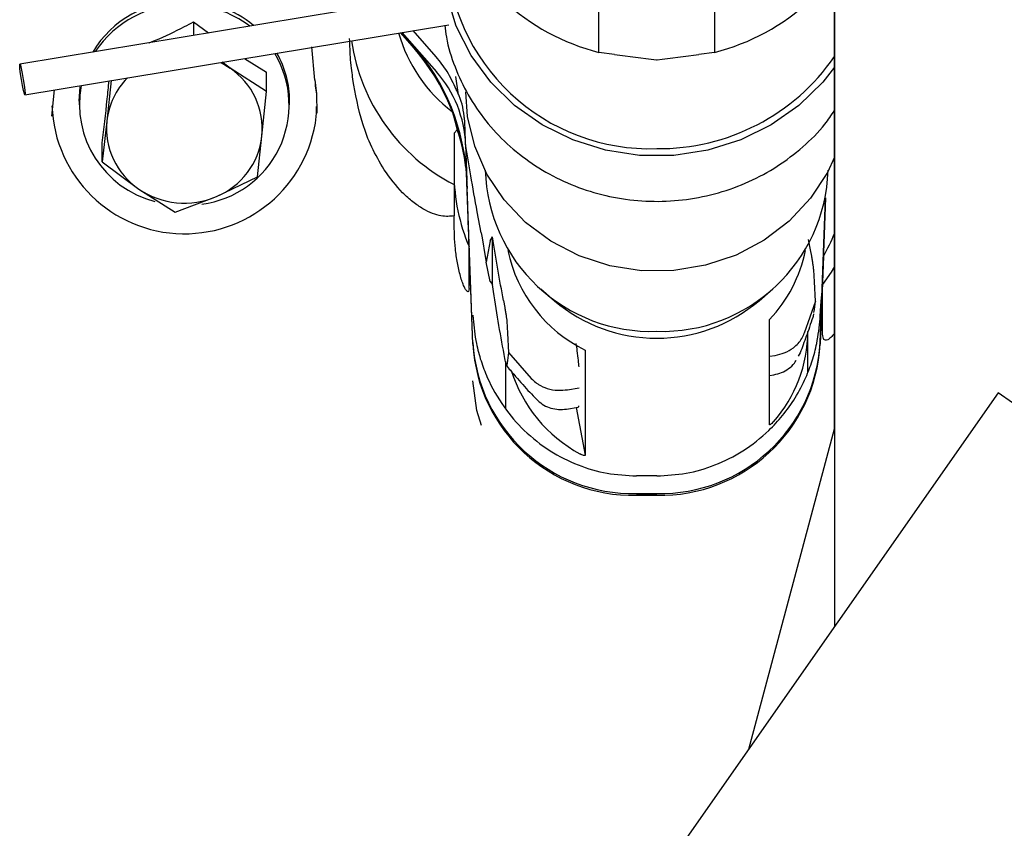
# Model space of a CAD drawing. Units: inches. Extents: x 0.2 to 16.7, y -11.2 to 10.7.
# Drawn here: x 13.3 to 13.5, y -3.9 to -3.8 of the extents above; entities that cross this region are included whole.
import ezdxf

# ---------------------------------------------------------------- set-up
doc = ezdxf.new("R2010")
doc.units = ezdxf.units.IN
doc.header["$MEASUREMENT"] = 0

msp = doc.modelspace()

# ---------------------------------------------------------------- linework, layer by layer
at = {"color": 7, "linetype": 'Continuous', "lineweight": 25}
for p, q in [((13.42709758531338, -3.832166201695522), (13.42709758531338, -3.591670400695521)), ((13.42709758561339, -3.591670400695521), (13.42709758561339, -3.863284593795521)), ((13.36538143271338, -3.763392616895522), (13.29848448651339, -3.774476983495521)), ((13.38990087301339, -3.772620377395522), (13.38990087301339, -3.765662195395522)), ((13.40814939291339, -3.765662195395522), (13.40814939291339, -3.772620377395522)), ((13.32591276651338, -3.767809975995521), (13.32591276651338, -3.769932304995522)), ((13.32591276651338, -3.767809975995521), (13.32824977911338, -3.769545077995522)), ((13.29928893761338, -3.779332048595522), (13.36618588381339, -3.768247681995522)), ((13.36419852821339, -3.773332120995522), (13.36055577741338, -3.769180552095522)), ((13.36045701191339, -3.771639666595521), (13.35858570761339, -3.769506979195522)), ((13.35879513361338, -3.769472278795522), (13.36045701191339, -3.771366287495522)), ((13.35879513361338, -3.769472278795522), (13.36426928221339, -3.775711054395522)), ((13.34503156411338, -3.777028854395522), (13.34456504361339, -3.771760758595522)), ((13.33397541491339, -3.773584736395522), (13.33742977241339, -3.775764103395522)), ((13.39237395201339, -3.772958630495522), (13.38990087301339, -3.772620377395522)), ((13.40814939291339, -3.772620377395522), (13.40567631401338, -3.772958630495522)), ((13.33167126941338, -3.775122421795522), (13.33040400751339, -3.774176494195522)), ((13.33742977231339, -3.778778206195522), (13.33167126941338, -3.775122421795522)), ((13.31288013401338, -3.777080080295522), (13.31222868051339, -3.783464129895521)), ((13.33742977231339, -3.778778206195522), (13.33742977241339, -3.775764103395522)), ((13.34504239591339, -3.776962390995521), (13.34529806971339, -3.779163036595522)), ((13.35107538101339, -3.776916613295522), (13.35106383741338, -3.776831329995522)), ((13.36771981451339, -3.779303085595521), (13.36732518371338, -3.776412758895522)), ((13.30355058151338, -3.782715532195522), (13.30395508891338, -3.778558899195522)), ((13.30785879441338, -3.780344112895522), (13.30803078601339, -3.778064228695522)), ((13.33670741231339, -3.785857118595522), (13.33742977231339, -3.778778206195522)), ((13.34507861421339, -3.777812552695522), (13.34509486441338, -3.777704118195522)), ((13.34512843191339, -3.777949952995522), (13.34529128031339, -3.779188351195522)), ((13.34529810811339, -3.779162902295522), (13.34538291681339, -3.782233024195522)), ((13.30785879441338, -3.780344112895522), (13.30785879441338, -3.780919647695522)), ((13.34107729831339, -3.780919647695522), (13.34107729831339, -3.780344112895522)), ((13.34528404921338, -3.781155679995522), (13.34528987361339, -3.782256771595522)), ((13.36676544911339, -3.781994080695521), (13.36753305521339, -3.784873481695522)), ((13.31222868051339, -3.783464129895521), (13.31150632041339, -3.789900483595522)), ((13.36703694411339, -3.785373060295521), (13.36753305521339, -3.784873481795522)), ((13.33598505231339, -3.792293472295522), (13.33670741231339, -3.785857118595522)), ((13.36703694401339, -3.785373060195522), (13.36703694401339, -3.793490360895522)), ((13.31150632041339, -3.789900483595522), (13.31150632041339, -3.786886381095521)), ((13.36886271501339, -3.787154485395522), (13.36906969831339, -3.792822720595522)), ((13.31150632041339, -3.789900483595522), (13.31726482341339, -3.794198826695522)), ((13.36890733681339, -3.790799649695522), (13.36910650961339, -3.794104193395522)), ((13.32950418931339, -3.795395321095522), (13.33598505231339, -3.792293472295522)), ((13.31726482341339, -3.794198826695522), (13.32302332631339, -3.797854611095522)), ((13.36703694401339, -3.793490360895522), (13.36703694231338, -3.798436959295522)), ((13.37000543891339, -3.818721342595522), (13.36906969831339, -3.793096099695521)), ((13.37000543891339, -3.818721342595522), (13.36910651051338, -3.794104200695521)), ((13.32302332631339, -3.797854611095522), (13.32950418931339, -3.795395321095522)), ((13.42569008531338, -3.795606303595521), (13.42484600821339, -3.818721342595522)), ((13.42484600821339, -3.818447963495522), (13.42567767891339, -3.795672672695522)), ((13.42514427351339, -3.810279973295522), (13.42567767891339, -3.795672672695522)), ((13.36703694401339, -3.799410047295522), (13.36703694401339, -3.798436960895522)), ((13.37130523221339, -3.801137924195522), (13.37067957901338, -3.797780946095521)), ((13.37130523221339, -3.801137924195522), (13.37145224971339, -3.801912024295522)), ((13.37145224971339, -3.801912024295522), (13.37195466931339, -3.804862070495521)), ((13.37274164591339, -3.802371143795522), (13.37307980861338, -3.801775715695522)), ((13.37307980861338, -3.809300698695521), (13.37307980861338, -3.801775715695522)), ((13.36940782471338, -3.809893128195522), (13.36940782471338, -3.803302918095522)), ((13.37274164581338, -3.802371143795522), (13.37208608981339, -3.805735629495522)), ((13.42330290351339, -3.803795854495521), (13.42300022261339, -3.802152398395521)), ((13.37195466931339, -3.804862070495521), (13.37208608981339, -3.805735629495522)), ((13.42349670711339, -3.804828577495522), (13.42330290351339, -3.803795831195521)), ((13.42535503621339, -3.804781619195522), (13.42484600821339, -3.818721342595522)), ((13.42522476501339, -3.809296322195522), (13.42535503621339, -3.804781619195522)), ((13.37272320631339, -3.808794389495522), (13.37208608981339, -3.805735629495522)), ((13.42392253811339, -3.808845418995522), (13.42380991301339, -3.806988113195522)), ((13.37272320631339, -3.808794389495522), (13.37307980861338, -3.809300698695521)), ((13.37324496801339, -3.810365771095522), (13.37307980861338, -3.809300698695521)), ((13.42409411131339, -3.811915127795522), (13.42392253811339, -3.808845418995522)), ((13.42522476501339, -3.817143389795522), (13.42522476501339, -3.809296322195522)), ((13.38070674821338, -3.809963660795522), (13.38287164821338, -3.811833848795522)), ((13.41517861781339, -3.811833848795522), (13.41734351781339, -3.809963660795522)), ((13.42484600821339, -3.818447963495522), (13.42514427351339, -3.810279973295522)), ((13.37483795501338, -3.811826165095522), (13.37504324401338, -3.812920121995522)), ((13.42409411131339, -3.811915127795522), (13.42232335611339, -3.816970700395522)), ((13.42392253811339, -3.813206986895522), (13.42409411131339, -3.811915127795522)), ((13.42378980401338, -3.813979611495522), (13.42379582591339, -3.813958415095522)), ((13.42383948341338, -3.813705183795522), (13.42392253811339, -3.813206986895522)), ((13.37535645041338, -3.815079634795522), (13.37546965011339, -3.816947026995522)), ((13.41682123851339, -3.831392276095522), (13.41682123851339, -3.814813051595522)), ((13.37546968351339, -3.816947004695522), (13.37564027891339, -3.820002379895522)), ((13.42289324321339, -3.823099096495522), (13.42289324321339, -3.816698459295522)), ((13.37564027891339, -3.820002379895522), (13.37546965491339, -3.821290355995521)), ((13.37564027881339, -3.820002379895522), (13.37922972181339, -3.824113502695522)), ((13.38774226951339, -3.819631237995522), (13.38774226951339, -3.836210462395522)), ((13.41682123851339, -3.820619443995522), (13.41770315641338, -3.820473316195522)), ((13.42168557541338, -3.820045966295522), (13.42136939761339, -3.820615275895522)), ((13.37515702281339, -3.821416392095522), (13.37515702281339, -3.828878706095522)), ((13.37546965491339, -3.821290355995521), (13.37535112091339, -3.822002626595522)), ((13.41682123851339, -3.823640000795522), (13.41753254271338, -3.823522142595522)), ((13.45293814021338, -3.826380457195522), (13.38195805621339, -3.927750522695522)), ((13.38495565331338, -3.825899353595521), (13.38678381721338, -3.825596439395522)), ((13.62032086251339, -3.943583095495522), (13.45293814021338, -3.826380457195522)), ((13.38478503951339, -3.828948179995522), (13.38661320351338, -3.828645265695521)), ((13.38633147071339, -3.828691946895522), (13.38774226951339, -3.836210462395522)), ((13.41354382321339, -3.882641372495522), (13.42709758531338, -3.832085839995522)), ((13.39902513301339, -3.839509161895521), (13.39582631411339, -3.839509161895521)), ((13.39582631411339, -3.842293354995522), (13.39902513301339, -3.842293354995522)), ((13.39582631411339, -3.842293354995522), (13.39902513301339, -3.842293354995522)), ((13.39902513301339, -3.842566734095522), (13.39582631411339, -3.842566734095522)), ((13.39582631411339, -3.842566734095522), (13.39902513301339, -3.842566734095522))]:
    msp.add_line(p, q, dxfattribs=at)
at = {"color": 7, "linetype": 'Continuous', "lineweight": 25, "flags": 128}
for points in [[(13.42709758531338, -3.774944764795522), (13.42523285501338, -3.777305888695522), (13.42146100051339, -3.780995983195522), (13.41710806881338, -3.784069732795522), (13.41228679861339, -3.786447528895522), (13.40712205821339, -3.788067787995522), (13.40174761161339, -3.788888546195522), (13.39630265441339, -3.788888546195522), (13.39092820781338, -3.788067787995522), (13.38576346741338, -3.786447528895522), (13.38094219721339, -3.784069732795522), (13.37658926551339, -3.780995983195522), (13.37281741101339, -3.777305888695522), (13.36972432271339, -3.773095020895521), (13.36739011001339, -3.768472438895522), (13.36587522781338, -3.763557865195522), (13.36521891071339, -3.758478584695522), (13.36543815711339, -3.753366147995521), (13.36580662911339, -3.751163287295522)], [(13.29848448651339, -3.774476983495521), (13.29857027711338, -3.774652626595522), (13.29870424211339, -3.775171099495521), (13.29886598641339, -3.775953469295522), (13.29903088611339, -3.776880627395522), (13.29917383651339, -3.777811422295522), (13.29927307491339, -3.778604148895522), (13.29931349301339, -3.779138121895522), (13.29928893761338, -3.779332048595522), (13.29920314701339, -3.779156405495522), (13.29906918201338, -3.778637932595521), (13.29890743771339, -3.777855562795522), (13.29874253801339, -3.776928404695521), (13.29859958761338, -3.775997609795522), (13.29850034921338, -3.775204883095522), (13.29845993111338, -3.774670910195522), (13.29848448651339, -3.774476983495521)], [(13.33014041361339, -3.774220169995521), (13.33087025361338, -3.774613540995522), (13.33167126941338, -3.775122421795522)], [(13.42709758531338, -3.789185343095522), (13.42596369881338, -3.791577562995522), (13.42330038251339, -3.795660435295522), (13.41994316971338, -3.799263338495522), (13.41598802471339, -3.802283285195522), (13.41154800351338, -3.804633951695521), (13.40675002191339, -3.806248145395521), (13.40173122811338, -3.807079725195522), (13.39663508171338, -3.807104920895521), (13.39160725391339, -3.806323012195522), (13.38679146261339, -3.804756349595522), (13.38232536501339, -3.802449715495522), (13.37833662241339, -3.799469043895522), (13.37493925111339, -3.795899535795522), (13.37223036341339, -3.791843223995522), (13.37028739151339, -3.787416056295521), (13.36916587441338, -3.782744581095522), (13.36888241651339, -3.778869213595522)], [(13.42709758531338, -3.806411037295522), (13.42654883881339, -3.807333261195522), (13.42522476501339, -3.809296322195522)], [(13.37136127691338, -3.831557642595522), (13.37065189071339, -3.829172423595522), (13.37000543891339, -3.824476691095522)]]:
    msp.add_lwpolyline(points, dxfattribs=at)
at = {"color": 7, "linetype": 'Continuous', "lineweight": 25}
for centre, radius, start, end in [((13.39800146391338, -3.755631050995522), 0.032209693354774, 181.7403956263998, 271.821246586201), ((13.32432321091338, -3.781191038595522), 0.0167310592621964, 89.50400235589454, 148.9912839347992), ((13.32453503041339, -3.781459182195522), 0.0169987079681903, 50.38332830529567, 90.22577671700503), ((13.39855139091339, -3.738685161795522), 0.0350204271540959, 227.3383792667983, 255.6991441706002), ((13.39949887511339, -3.738685161795522), 0.0350204271518393, 284.3008558261963, 312.6616207337986), ((13.32433180631338, -3.781798253795522), 0.0167626664194792, 89.53431814089998, 146.3341525991094), ((13.32450875061339, -3.782121712195522), 0.0170856196228336, 53.0699710251962, 90.13649964159106), ((13.38101850271339, -3.766377091095522), 0.0305059564316935, 188.3201792134002, 242.721101625896), ((13.38131462951338, -3.762934010295522), 0.0239784264371628, 196.0397344321008, 232.6443120020053), ((13.33465971151339, -3.794178210695522), 0.0344366743857435, 2.255848730199705, 41.48554477649983), ((13.33465971151339, -3.794451589695522), 0.0344366743857293, 2.255848730200635, 41.4855447764994), ((13.32519530881338, -3.780919163395522), 0.0157942895045298, 277.420439680008, 30.95449255239399), ((13.32572056701338, -3.780365615795522), 0.0153567464359649, 0.0802272329002469, 29.75775418960021), ((13.39935755731339, -3.754078684695521), 0.0337474259556103, 269.4356067326974, 325.2844435906966), ((13.32519528691338, -3.784709296995522), 0.0115692058925809, 354.3061168523015, 55.96077561878737), ((13.32371137461339, -3.784732471695522), 0.0115525302668634, 135.6286099115992, 173.6968423901982), ((13.35051072201339, -3.787877413395522), 0.0183662263390681, 2.255848729999932, 41.4855447765047), ((13.32374875441339, -3.780807082995522), 0.015855202131712, 169.2899144770039, 255.5391952673932), ((13.32447915831339, -3.780325368595522), 0.0209394812745654, 182.0202209724989, 356.1800667102004), ((13.33508346691339, -3.794363688595522), 0.0340111039683667, 6.015190535099586, 21.32718319350015), ((13.32374080581339, -3.784611951495521), 0.0115692058926935, 174.3061168527994, 235.9607756185907), ((13.32496822501339, -3.784480745995522), 0.0118195990049295, 292.5671747411055, 353.3128302435014), ((13.39647030161338, -3.791729450895522), 0.0294333619583121, 180.0312403212, 203.1543299509998), ((13.39817670991339, -3.790457268495522), 0.0262301608191182, 181.7080682657009, 271.8535739469003), ((13.39980667621339, -3.790386096495522), 0.0262992232731877, 268.2970704990979, 358.1412872882992), ((13.32447291501339, -3.783663354395522), 0.012765295278515, 235.6210977177999, 293.2121571676918), ((13.40095582041339, -3.790604664695522), 0.0282189257304195, 329.8416388935995, 337.8790821803973), ((13.39765354451339, -3.799353978695522), 0.0225699050957116, 191.596175325001, 243.9511839839066), ((13.40102442871338, -3.799650792295521), 0.0218959655721486, 316.1741949508049, 348.8344853218998), ((13.39891839491339, -3.793034297295522), 0.0247168205393789, 229.5168991380909, 270.2474291448015), ((13.39913187111339, -3.793034297295522), 0.0247168205393755, 269.7525708551985, 310.4831008619042), ((13.40129487201339, -3.816620702295522), 0.0215985112204746, 318.3875540388951, 359.793728527901), ((13.39529998571339, -3.816960582195522), 0.025338239915094, 183.3652570857, 271.1902391167017), ((13.39529998571339, -3.817233961195522), 0.025338239915094, 183.3652570857, 271.1902391167017), ((13.39955146141339, -3.816960582195522), 0.0253382399150922, 268.8097608832982, 356.6347429142997), ((13.39955146141339, -3.817233961195522), 0.0253382399150913, 268.8097608832982, 356.6347429142995), ((13.39772073501339, -3.816084267195522), 0.0226809708299862, 197.3343323116969, 241.5340673283935)]:
    msp.add_arc(centre, radius, start, end, dxfattribs=at)
msp.add_ellipse((13.33218273371339, -3.812925430495522), major_axis=(0.03013145531095772, 0.03564393531669018), ratio=0.5980463701, start_param=5.767600824845284, end_param=5.959165964765831, dxfattribs=at)
for points, knots in [([(13.31889219753398, -3.771095565317315), (13.31922542981542, -3.770970591586265), (13.32108017210508, -3.770274998521042), (13.32347044353309, -3.769065484825108), (13.32543295449619, -3.768056629800702), (13.32591276647653, -3.767809976030988)], [0, 0, 0, 0, 0.1419753410071545, 0.7902225676355961, 0.9999999999999999, 0.9999999999999999, 0.9999999999999999, 0.9999999999999999]), ([(13.36558853807153, -3.768346658091156), (13.36565460260343, -3.768976451594583), (13.36589001521715, -3.771220641184786), (13.36709523491523, -3.774953345087631), (13.36915689218613, -3.779408340539854), (13.37195073682298, -3.783504602523581), (13.37535199373334, -3.787157487611734), (13.37930097869735, -3.790281998674708), (13.38370436865787, -3.792806814540452), (13.3884636588184, -3.794672860144819), (13.3934700237803, -3.795835812541101), (13.39860879347642, -3.796267209721491), (13.40376116840606, -3.79595516049416), (13.40880834732678, -3.794905673480699), (13.41362964573216, -3.793139714147618), (13.41812314602632, -3.790704359095575), (13.42214232200924, -3.787629219072056), (13.42518298959846, -3.784638219109829), (13.42660495140026, -3.782533209807169), (13.42709758529482, -3.781803936398032)], [0, 0, 0, 0, 0.0243225055201339, 0.0866701758571438, 0.1490404753780731, 0.2114756256069435, 0.2740060880420999, 0.3366480042808945, 0.3994039989728623, 0.4622662232400974, 0.5252200947473752, 0.5882474234750179, 0.6513282245295207, 0.7144381910695896, 0.7775499318815299, 0.8406375893633089, 0.9036730586409069, 0.9666278544099549, 1, 1, 1, 1]), ([(13.35106383739418, -3.776831329992145), (13.35100653327883, -3.776398821409501), (13.35088216912476, -3.775460170429842), (13.35063643321592, -3.773308931891286), (13.35058447830036, -3.771578485533717), (13.35055072462517, -3.770454262278777)], [0, 0, 0, 0, 0.230391401064479, 0.5000065270207229, 1, 1, 1, 1]), ([(13.36737994539634, -3.77850408993191), (13.36694116210869, -3.777524695609521), (13.36610832360673, -3.775665743085066), (13.3648119185846, -3.774081636553241), (13.36419852816422, -3.773332120966002)], [0, 0, 0, 0, 0.5268527891406747, 0.9999999999999999, 0.9999999999999999, 0.9999999999999999, 0.9999999999999999]), ([(13.39237395203063, -3.772958630471188), (13.39457863933008, -3.773231909279213), (13.39680124722172, -3.773507409408179), (13.39900734552987, -3.773797873495965), (13.39902513300748, -3.77380021546932)], [0, 0, 0, 0, 0.9919371328384631, 1, 1, 1, 1]), ([(13.39902513300748, -3.77380021546932), (13.39904292048508, -3.77379787349596), (13.40124901879265, -3.773507409407634), (13.40347162668458, -3.77323190927894), (13.40567631398432, -3.772958630471188)], [0, 0, 0, 0, 0.0080628671614014, 1, 1, 1, 1]), ([(13.31150632041336, -3.786886381084117), (13.3117645496365, -3.784660477462424), (13.31211936477466, -3.781602015327537), (13.31247241635361, -3.778088219314721), (13.31256852220181, -3.777131712202626)], [0, 0, 0, 0, 0.7277852474625764, 1, 1, 1, 1]), ([(13.35599312560333, -3.791146230272926), (13.35530622948922, -3.789968047108352), (13.35393103081964, -3.787609268412194), (13.35208705018304, -3.782649465766394), (13.35147932290826, -3.779205641483183), (13.35107538103077, -3.77691661332124)], [0, 0, 0, 0, 0.2507334837906693, 0.5019803522595836, 1, 1, 1, 1]), ([(13.36869382647737, -3.783285795445577), (13.36867523659506, -3.783085259025103), (13.36854049024932, -3.781631696845888), (13.36814443390578, -3.779977357932969), (13.36747078546097, -3.77867915045769), (13.36737994539634, -3.77850408993191)], [0, 0, 0, 0, 0.1216207811435869, 0.8815524245426892, 1, 1, 1, 1]), ([(13.36886271496586, -3.787154485354681), (13.36886205158605, -3.787136318708423), (13.36886068162352, -3.787098802304987), (13.36885755367025, -3.787013143350844), (13.36885064277165, -3.78682388849499), (13.36883305136369, -3.786342148048085), (13.36878535331358, -3.785035937651301), (13.36875038081276, -3.784078216233852), (13.36872260469248, -3.783317567590739)], [0, 0, 0, 0, 0.0071925799293355, 0.0148535798280322, 0.0329860979990462, 0.0860912395667009, 0.2741485719238953, 1, 1, 1, 1]), ([(13.37067957902048, -3.797780946122569), (13.37033662861257, -3.795880688784513), (13.36968559512484, -3.792273370834656), (13.36912600298746, -3.788770439525647), (13.3688611919257, -3.78711277692241)], [0, 0, 0, 0, 0.5267784443920239, 1, 1, 1, 1]), ([(13.36703694230814, -3.798436959257153), (13.36640944459726, -3.798506802961057), (13.36516031143545, -3.798645837869358), (13.36268916136078, -3.797746295756351), (13.36052815364464, -3.796283978932244), (13.3583314401566, -3.79435895696969), (13.35692615221605, -3.792428161954576), (13.35599312560333, -3.791146230272926)], [0, 0, 0, 0, 0.2511553332649028, 0.4999643028292771, 0.621918350348161, 0.7489765401581051, 1, 1, 1, 1]), ([(13.36940782476253, -3.803302918132762), (13.36932660582985, -3.800722965187104), (13.36922994269378, -3.79765242074077), (13.36912351478092, -3.794593011758352), (13.36910651042538, -3.79410419940924)], [0, 0, 0, 0, 0.8402265431261081, 0.9999999999999999, 0.9999999999999999, 0.9999999999999999, 0.9999999999999999]), ([(13.3694078247625, -3.809893128185545), (13.36939512623853, -3.810081203742983), (13.36936978766407, -3.810456488817037), (13.36915162809198, -3.810462883284923), (13.36887261080906, -3.810104005458288), (13.36861205422791, -3.809604539903861), (13.36832476799783, -3.808886096887076), (13.36794049000343, -3.807671913340563), (13.36753500666475, -3.805864844265265), (13.36711879148498, -3.802909385896836), (13.36706965866846, -3.800808741919883), (13.36703694403106, -3.799410047302236)], [0, 0, 0, 0, 0.1254341871021475, 0.2502907811992324, 0.3148145086147261, 0.3757851982372049, 0.4377312936642632, 0.5011020674840749, 0.6258301589380594, 0.7508624267028254, 1, 1, 1, 1]), ([(13.37483795505189, -3.811826165116994), (13.37453647855762, -3.810190610643692), (13.37393354686377, -3.806919617223952), (13.37336438132936, -3.803490309157595), (13.37307980861321, -3.801775715683574)], [0, 0, 0, 0, 0.5000176592932604, 1, 1, 1, 1]), ([(13.42380991299228, -3.806988113148662), (13.42379900926672, -3.80686174968963), (13.42377721099903, -3.806609129198262), (13.42370124399262, -3.806045880744782), (13.42360522001356, -3.805427160814988), (13.42353291718806, -3.80502833782991), (13.42349670708646, -3.804828602609178)], [0, 0, 0, 0, 0.2499062685291463, 0.4996020592975521, 0.7493948521530455, 1, 1, 1, 1]), ([(13.37506172733913, -3.82095191692262), (13.37474067329433, -3.819232900717963), (13.37409848750681, -3.815794452291382), (13.37352949745951, -3.812175477427489), (13.37324496801486, -3.810365771065976)], [0, 0, 0, 0, 0.4999395050881396, 1, 1, 1, 1]), ([(13.42484600821415, -3.81412124839261), (13.42488331526707, -3.813521457580873), (13.42496238096673, -3.812250307049132), (13.42505256257713, -3.811273696575234), (13.42511422295226, -3.810605582514272), (13.42514427349062, -3.810279973285027)], [0, 0, 0, 0, 0.3141265327227106, 0.6657356219730594, 1, 1, 1, 1]), ([(13.37504324402162, -3.81292012194994), (13.37508005090552, -3.813123390430349), (13.37515232267943, -3.813522516139969), (13.3752481447984, -3.814140015485978), (13.37532358414877, -3.814699704952829), (13.37534546908613, -3.814952692452377), (13.37535645036391, -3.81507963483109)], [0, 0, 0, 0, 0.2548348376951123, 0.5003782939044443, 0.7493031555234548, 1, 1, 1, 1]), ([(13.37000543890296, -3.814121248392024), (13.37000947357374, -3.814192584092976), (13.37001506681221, -3.814291476322349), (13.37002792856177, -3.814505700637535), (13.37003447897978, -3.814615283939813), (13.37003761224287, -3.81466770094828)], [0, 0, 0, 0, 0.5745493140214109, 0.7964940666520379, 1, 1, 1, 1]), ([(13.42366105982344, -3.814468019946071), (13.42331673058515, -3.815494154597719), (13.42262814320644, -3.81754621202237), (13.42199974306543, -3.819212772201241), (13.42168557543665, -3.820045966252997)], [0, 0, 0, 0, 0.5000516259055295, 0.9999999999999999, 0.9999999999999999, 0.9999999999999999, 0.9999999999999999]), ([(13.42380472912777, -3.813913631888164), (13.42378511144511, -3.814007104268481), (13.42374591440183, -3.81419386643591), (13.42368932571587, -3.814376694858753), (13.42366105903562, -3.814468019696537)], [0, 0, 0, 0, 0.500488838847606, 1, 1, 1, 1]), ([(13.42481383485928, -3.814667701212352), (13.42481696812474, -3.814615284167169), (13.42482351854672, -3.814505700805219), (13.42483638030258, -3.814291476371325), (13.42484197354257, -3.814192584110868), (13.42484600821415, -3.81412124839261)], [0, 0, 0, 0, 0.2035060118715757, 0.4254507838022306, 1, 1, 1, 1]), ([(13.37003761224287, -3.81466770094828), (13.37017053875762, -3.81598215447393), (13.37039901766461, -3.818241484792019), (13.37124034021256, -3.821337865240664), (13.37254068886121, -3.824773605464517), (13.37470619280896, -3.828585206294275), (13.37808266842847, -3.83251061053777), (13.38205136470334, -3.835639233217727), (13.38650637448092, -3.837883470508197), (13.3911348764456, -3.839257192832814), (13.39426919350257, -3.839425531640107), (13.39582631410973, -3.839509161924172)], [0, 0, 0, 0, 0.100518248343959, 0.1727744051601271, 0.2437647669159293, 0.3801964825979385, 0.5041384359153811, 0.6359901464443819, 0.7619980998958913, 0.8817612716065739, 1, 1, 1, 1]), ([(13.39902513300736, -3.839509161924172), (13.40058222171146, -3.839425539748264), (13.40371653123929, -3.839257214217417), (13.40834503516074, -3.837883428249906), (13.41279985304575, -3.835639557283725), (13.41632610766545, -3.832859096561408), (13.41899625541389, -3.829950296421374), (13.42098058014538, -3.827151218093957), (13.42251511504384, -3.824233699416808), (13.42361113921246, -3.821337772271371), (13.42445241025973, -3.818241558661491), (13.42468090164054, -3.815982178352638), (13.42481383485928, -3.814667701212352)], [0, 0, 0, 0, 0.1182096145891868, 0.2379476007460168, 0.363922350274284, 0.4957484375970767, 0.5770329916044684, 0.6638728072078534, 0.756290850538045, 0.8272633471980799, 0.8995041337185339, 1, 1, 1, 1]), ([(13.41770315638806, -3.820473316244478), (13.41820410815492, -3.820358212948436), (13.41926525046645, -3.820114395108669), (13.42078348023774, -3.819229194954656), (13.42183243540548, -3.818115452596071), (13.42220224203334, -3.817253119910046), (13.42232335607829, -3.816970700418787)], [0, 0, 0, 0, 0.2366695472791484, 0.5013258502747292, 0.8366810142401705, 1, 1, 1, 1]), ([(13.42709758529482, -3.817017042948412), (13.42689624199879, -3.817249216706485), (13.426483958392, -3.817724630769261), (13.42585199516363, -3.818127537354507), (13.42532148098284, -3.818059605234859), (13.42525833541622, -3.817461410713252), (13.42522476504934, -3.817143389819202)], [0, 0, 0, 0, 0.1606677855616782, 0.3289937903609895, 0.6432698946672858, 1, 1, 1, 1]), ([(13.38625981563842, -3.81860418995499), (13.386318855461, -3.818985096503188), (13.38646996359856, -3.819959999146419), (13.38664324951264, -3.821349394219083), (13.38668491963266, -3.821983008250993), (13.38670582471778, -3.822300880031997)], [0, 0, 0, 0, 0.2421675553074228, 0.619810268136244, 1, 1, 1, 1]), ([(13.37535112094637, -3.822002626616009), (13.37534103224494, -3.822013743554874), (13.37532087628715, -3.822035953801849), (13.37525170645976, -3.821821993056527), (13.37516353393521, -3.821462108936661), (13.37509566546901, -3.821121993946165), (13.37506172733913, -3.82095191692262)], [0, 0, 0, 0, 0.2502948029805855, 0.5000575659613127, 0.7500000779083562, 0.9999999999999999, 0.9999999999999999, 0.9999999999999999, 0.9999999999999999]), ([(13.3753044161059, -3.821972832708102), (13.37530563979367, -3.821975650714566), (13.37544680373691, -3.822300734379771), (13.37568910599918, -3.822561458014051), (13.37592930785033, -3.822819921550502)], [0, 0, 0, 0, 0.0086685575612713, 1, 1, 1, 1]), ([(13.41753257277175, -3.823522158275039), (13.41794425577609, -3.823425823317527), (13.41877076059715, -3.82323241891176), (13.4198662711219, -3.822584012137856), (13.42065519243824, -3.821909956524825), (13.42095155910468, -3.821397703526571), (13.42104090131855, -3.821243280569797)], [0, 0, 0, 0, 0.2894093475471576, 0.5810252511840706, 0.8736965527838592, 0.9999999999999999, 0.9999999999999999, 0.9999999999999999, 0.9999999999999999]), ([(13.3758935536545, -3.822780857913581), (13.37665765929373, -3.823687781794181), (13.37818777744356, -3.825503892838229), (13.37959349914104, -3.826931630475605), (13.38029723591249, -3.827646388935407)], [0, 0, 0, 0, 0.4993768875384204, 0.9999999999999999, 0.9999999999999999, 0.9999999999999999, 0.9999999999999999]), ([(13.37922972185113, -3.824113502733466), (13.37945402738987, -3.824338934138811), (13.37979719503727, -3.824683824262602), (13.38061959947512, -3.825246853037891), (13.38174968318528, -3.825763151741282), (13.38335312825065, -3.826064623597505), (13.38444173645458, -3.825952354360386), (13.38495565329529, -3.825899353610035)], [0, 0, 0, 0, 0.1629133164248604, 0.2492429738592294, 0.49919838588606, 0.7635785010449294, 1, 1, 1, 1]), ([(13.38024896715955, -3.82759883693894), (13.38056141614265, -3.827857614027486), (13.38117952888812, -3.828369548536188), (13.38232419856622, -3.828836221755696), (13.38354852703661, -3.829070225677884), (13.38437128530184, -3.828989041804744), (13.3847849699367, -3.828948222377779)], [0, 0, 0, 0, 0.2517943355574136, 0.4981206419478941, 0.7476539735214214, 1, 1, 1, 1]), ([(13.38667909969943, -3.828448023530529), (13.38667307247117, -3.828554976085238), (13.38666652824935, -3.828671102638208), (13.38663388027711, -3.828631321055258), (13.38663130108714, -3.828628178310007)], [0, 0, 0, 0, 0.9209999950320601, 1, 1, 1, 1]), ([(13.41744308211948, -3.83096402812715), (13.41736315320457, -3.831050754693691), (13.41721376805152, -3.831212844488467), (13.41702308899799, -3.831370076426489), (13.41689707436296, -3.831440249504345), (13.41683134836074, -3.831443416675445), (13.41682428640691, -3.831407693693416), (13.41682123854939, -3.831392276067937)], [0, 0, 0, 0, 0.2804929085811108, 0.5242342663945195, 0.7164767960119428, 0.8776346675099022, 1, 1, 1, 1]), ([(13.38774226946438, -3.836210462421278), (13.38773564837685, -3.836231082162686), (13.38772242708384, -3.836272256613527), (13.38762280293312, -3.836286146442159), (13.38745857712873, -3.836261476537757), (13.38721296668828, -3.836179504056132), (13.3870136039525, -3.836076544416077), (13.38691016458024, -3.83602312379816)], [0, 0, 0, 0, 0.1570919729887325, 0.3136884983912964, 0.4816222335813869, 0.7310396522192668, 1, 1, 1, 1])]:
    msp.add_open_spline(points, degree=3, knots=knots, dxfattribs=at)

doc.saveas('drawing.dxf')
